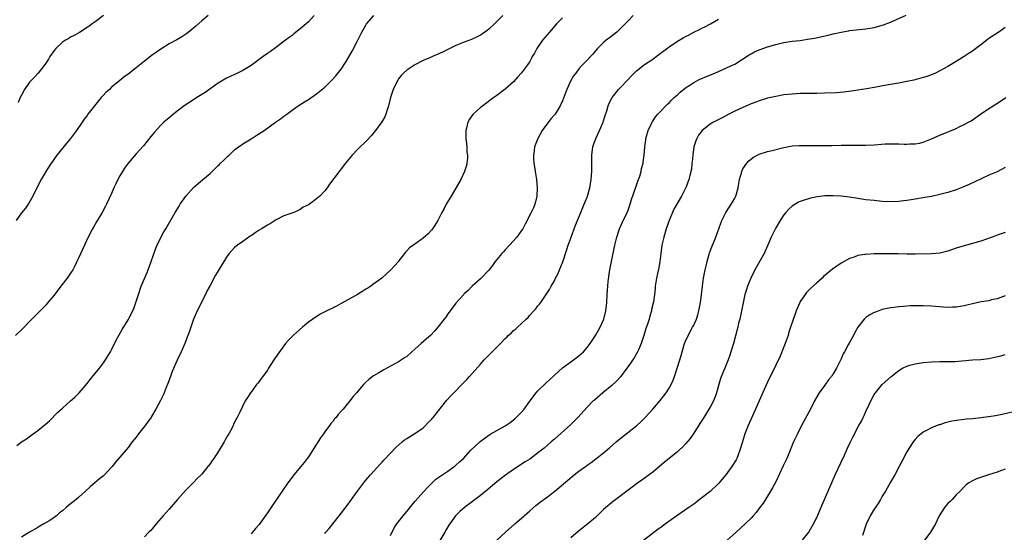
# Model space of a CAD drawing. Units: inches. Extents: x 2626286 to 2628000, y 1443000 to 1446000.
# Drawn here: x 2627413 to 2627653, y 1444193 to 1444318 of the extents above; entities that cross this region are included whole.
import ezdxf

# ---------------------------------------------------------------- set-up
doc = ezdxf.new("R2010")
doc.units = ezdxf.units.IN
doc.header["$MEASUREMENT"] = 0
doc.layers.add('LD26251443_10ft', color=60, linetype='Continuous')

msp = doc.modelspace()

# ---------------------------------------------------------------- linework, layer by layer
at = {"layer": 'LD26251443_10ft'}
for points, elevation in [([(2627484.42, 1444319), (2627483, 1444317.47), (2627482.47, 1444317), (2627481, 1444315.74), (2627479.47, 1444314.53), (2627479, 1444314.19), (2627478.34, 1444313.66), (2627477.42, 1444313), (2627475, 1444311.14), (2627473.77, 1444310.23), (2627473, 1444309.74), (2627471.96, 1444309), (2627471, 1444308.3), (2627469, 1444306.8), (2627467, 1444305.59), (2627465.24, 1444304.76), (2627465, 1444304.67), (2627463.88, 1444304.12), (2627463, 1444303.72), (2627461.77, 1444303), (2627461, 1444302.52), (2627457.78, 1444300.22), (2627457, 1444299.74), (2627455.78, 1444299), (2627455, 1444298.49), (2627454.07, 1444297.93), (2627452.68, 1444297), (2627451, 1444295.73), (2627450.07, 1444295), (2627449, 1444294.1), (2627447.76, 1444293), (2627447, 1444292.29), (2627445.42, 1444290.58), (2627444.52, 1444289.48), (2627442.74, 1444287.26), (2627441, 1444285.31), (2627439.02, 1444283), (2627438.17, 1444281.83), (2627437.62, 1444281), (2627437, 1444279.93), (2627436.49, 1444279), (2627436.03, 1444277.97), (2627435.57, 1444277), (2627435, 1444275.63), (2627433.78, 1444273), (2627433.51, 1444272.49), (2627432.71, 1444271), (2627431.3, 1444268.7), (2627430.57, 1444267.43), (2627430.33, 1444267), (2627429.31, 1444265), (2627428.38, 1444263), (2627427, 1444259.97), (2627426.52, 1444259), (2627426.03, 1444257.97), (2627425.52, 1444257), (2627425, 1444256.16), (2627424.19, 1444255), (2627422.6, 1444253), (2627421, 1444250.85), (2627419.46, 1444249), (2627419, 1444248.49), (2627417.29, 1444246.71), (2627415, 1444244.38), (2627413.3, 1444242.7), (2627411.52, 1444241)], 10410), ([(2627458.57, 1444319), (2627457, 1444317.74), (2627455.55, 1444316.45), (2627454.47, 1444315.53), (2627453.36, 1444314.64), (2627452.15, 1444313.85), (2627450.88, 1444313.12), (2627449, 1444312.09), (2627447, 1444310.84), (2627445.94, 1444310.06), (2627445, 1444309.4), (2627443, 1444307.89), (2627441, 1444306.28), (2627439, 1444304.72), (2627438.01, 1444303.99), (2627436.89, 1444303.11), (2627435, 1444301.52), (2627434.46, 1444301), (2627433.68, 1444300.32), (2627433, 1444299.6), (2627432.47, 1444299), (2627431.77, 1444298.23), (2627430.78, 1444297), (2627429.23, 1444295), (2627429, 1444294.67), (2627428.27, 1444293.73), (2627427.8, 1444293), (2627426.42, 1444291), (2627425, 1444289.05), (2627424.06, 1444287.94), (2627421.4, 1444284.6), (2627420.55, 1444283.45), (2627420.24, 1444283), (2627418.92, 1444281), (2627417.78, 1444279), (2627417, 1444277.47), (2627415.8, 1444275), (2627414.77, 1444273.23), (2627413.96, 1444272.04), (2627413, 1444270.86), (2627411.72, 1444269)], 10420), ([(2627411.89, 1444214.11), (2627413.02, 1444215), (2627414.21, 1444215.79), (2627415.85, 1444217), (2627417, 1444217.81), (2627418.77, 1444219.23), (2627419.8, 1444220.2), (2627421.82, 1444222.18), (2627423, 1444223.26), (2627425, 1444225), (2627426.03, 1444225.97), (2627427.07, 1444227), (2627429, 1444229.24), (2627429.78, 1444230.22), (2627432.02, 1444233), (2627433, 1444234.27), (2627433.53, 1444235), (2627434.74, 1444237), (2627435, 1444237.5), (2627436.14, 1444239.86), (2627436.83, 1444241.17), (2627437.56, 1444242.44), (2627439, 1444244.76), (2627440.14, 1444247), (2627440.41, 1444247.59), (2627440.92, 1444249), (2627441.53, 1444251), (2627442.21, 1444253), (2627443.63, 1444256.37), (2627443.89, 1444257), (2627444.61, 1444259), (2627445.75, 1444262.25), (2627446.08, 1444263), (2627447, 1444264.92), (2627447.73, 1444266.27), (2627448.18, 1444267), (2627450.47, 1444271), (2627451.45, 1444272.55), (2627451.7, 1444273), (2627453.1, 1444275), (2627454.94, 1444277.06), (2627455.99, 1444278.01), (2627457.21, 1444279), (2627459, 1444280.52), (2627459.54, 1444281), (2627461, 1444282.44), (2627461.3, 1444282.7), (2627461.58, 1444283), (2627462.31, 1444283.69), (2627463, 1444284.39), (2627463.32, 1444284.68), (2627463.64, 1444285), (2627465, 1444286.24), (2627465.94, 1444287), (2627466.56, 1444287.44), (2627467, 1444287.73), (2627469, 1444288.97), (2627470.28, 1444289.72), (2627472.19, 1444291), (2627475, 1444293.05), (2627476.16, 1444293.84), (2627477, 1444294.47), (2627477.77, 1444295), (2627479, 1444295.91), (2627480.53, 1444297), (2627482.03, 1444297.97), (2627483, 1444298.57), (2627485, 1444299.94), (2627487, 1444301.57), (2627488.48, 1444303), (2627488.75, 1444303.25), (2627489.72, 1444304.28), (2627491, 1444305.92), (2627492.22, 1444307.78), (2627493.67, 1444310.33), (2627495, 1444312.85), (2627495.7, 1444314.3), (2627496.06, 1444315), (2627497, 1444316.7), (2627497.2, 1444317), (2627498.97, 1444319.03)], 10400), ([(2627432.98, 1444319), (2627431, 1444317.5), (2627430.28, 1444317), (2627429.55, 1444316.45), (2627429, 1444316.07), (2627427.12, 1444314.88), (2627425.85, 1444314.15), (2627425, 1444313.74), (2627424.54, 1444313.46), (2627423.74, 1444313), (2627423, 1444312.51), (2627421.41, 1444311), (2627421, 1444310.51), (2627419.95, 1444309), (2627419.61, 1444308.39), (2627418.81, 1444307.19), (2627417.05, 1444304.95), (2627416.12, 1444303.89), (2627415.22, 1444303), (2627415, 1444302.74), (2627413.78, 1444301), (2627413, 1444299.63), (2627412.67, 1444299), (2627412.16, 1444297.84)], 10430), ([(2627530.4, 1444319), (2627528.41, 1444317), (2627527, 1444315.69), (2627526.61, 1444315.39), (2627525.45, 1444314.55), (2627525, 1444314.26), (2627524.17, 1444313.83), (2627522.79, 1444313.21), (2627521, 1444312.53), (2627519, 1444311.71), (2627517.46, 1444311), (2627515.87, 1444310.13), (2627515, 1444309.73), (2627513.25, 1444309), (2627512.79, 1444308.79), (2627511, 1444308.03), (2627508.97, 1444307.03), (2627507, 1444305.7), (2627506.19, 1444305), (2627505.61, 1444304.39), (2627505, 1444303.55), (2627504.78, 1444303.22), (2627504.65, 1444303), (2627503.71, 1444301), (2627503.06, 1444299), (2627502.57, 1444297), (2627502.3, 1444296.3), (2627501.91, 1444295), (2627501.66, 1444294.34), (2627500.92, 1444293.08), (2627499.38, 1444291), (2627498.31, 1444289.69), (2627497.35, 1444288.65), (2627495, 1444286.36), (2627493.67, 1444285), (2627492.48, 1444283.52), (2627492.02, 1444283), (2627491, 1444281.61), (2627490.73, 1444281.27), (2627490.47, 1444281), (2627488.15, 1444277.85), (2627487.56, 1444277), (2627487, 1444276.26), (2627485.8, 1444275), (2627485, 1444274.32), (2627483.25, 1444273), (2627483.09, 1444272.91), (2627483, 1444272.84), (2627481.75, 1444272.25), (2627481, 1444271.68), (2627480.51, 1444271.49), (2627479.46, 1444271), (2627478.73, 1444270.73), (2627477, 1444270.14), (2627475, 1444269.11), (2627473.74, 1444268.26), (2627473, 1444267.92), (2627471.54, 1444267), (2627471, 1444266.68), (2627470, 1444266), (2627469, 1444265.3), (2627468.83, 1444265.17), (2627467, 1444263.94), (2627465.71, 1444263), (2627465, 1444262.44), (2627464.29, 1444261.71), (2627463.67, 1444261), (2627463, 1444260.1), (2627461, 1444256.79), (2627460.34, 1444255.66), (2627459, 1444253.21), (2627458.23, 1444251.77), (2627457.86, 1444251), (2627456.23, 1444247.77), (2627455.61, 1444246.39), (2627455, 1444245), (2627454.29, 1444243), (2627453.99, 1444242.01), (2627453.61, 1444241), (2627453.46, 1444240.54), (2627452.82, 1444239), (2627451.93, 1444237), (2627451, 1444234.98), (2627449.79, 1444232.21), (2627449.34, 1444231), (2627448.72, 1444229.28), (2627448.28, 1444228.28), (2627447.78, 1444227), (2627447.54, 1444226.46), (2627446.91, 1444225.09), (2627445.81, 1444223), (2627444.75, 1444221.25), (2627444.61, 1444221), (2627443.9, 1444220.1), (2627443.15, 1444219), (2627441.58, 1444217), (2627441, 1444216.18), (2627440.03, 1444215), (2627439, 1444213.67), (2627437, 1444211.32), (2627435.95, 1444210.05), (2627435.15, 1444209), (2627435, 1444208.83), (2627433.27, 1444207), (2627433, 1444206.76), (2627432.01, 1444205.99), (2627430.88, 1444205), (2627429.85, 1444204.15), (2627428.63, 1444203), (2627427, 1444201.56), (2627426.34, 1444201), (2627425.58, 1444200.42), (2627425, 1444199.9), (2627424.49, 1444199.51), (2627423.94, 1444199), (2627423, 1444198.21), (2627422.32, 1444197.68), (2627421.52, 1444197), (2627421, 1444196.62), (2627419.89, 1444195.89), (2627418.49, 1444195), (2627417.52, 1444194.48), (2627417, 1444194.15), (2627415, 1444193), (2627413, 1444191.82)], 10390), ([(2627545, 1444318.48), (2627543.56, 1444317), (2627541.79, 1444315), (2627540.13, 1444313), (2627538.74, 1444311), (2627538.12, 1444309.88), (2627537.62, 1444309), (2627537.41, 1444308.59), (2627537, 1444307.84), (2627536.47, 1444307), (2627535, 1444305.01), (2627534.04, 1444303.96), (2627533, 1444302.89), (2627531, 1444301.09), (2627529, 1444299.5), (2627528.27, 1444299), (2627525.55, 1444297), (2627525, 1444296.56), (2627523.22, 1444295), (2627523.11, 1444294.89), (2627522.26, 1444293.74), (2627521.88, 1444293), (2627521.57, 1444291.57), (2627521.41, 1444291), (2627521.43, 1444290.57), (2627521.42, 1444289), (2627521.52, 1444288.48), (2627521.64, 1444287), (2627521.68, 1444285.68), (2627521.79, 1444285), (2627521.8, 1444284.2), (2627521.56, 1444282.44), (2627521.07, 1444281), (2627520.18, 1444279), (2627517.86, 1444275), (2627517, 1444273.69), (2627516.58, 1444273), (2627516.08, 1444271.92), (2627515.52, 1444271), (2627515, 1444269.88), (2627514.57, 1444269), (2627513.74, 1444267.74), (2627513.3, 1444267), (2627513, 1444266.64), (2627512.23, 1444265.77), (2627511, 1444264.68), (2627509, 1444263.25), (2627507.66, 1444262.34), (2627507, 1444261.66), (2627506.69, 1444261.31), (2627506.48, 1444261), (2627505, 1444259.1), (2627504.94, 1444259), (2627504.04, 1444257.96), (2627503.11, 1444257), (2627500.92, 1444255), (2627499, 1444253.55), (2627498.24, 1444253), (2627497.48, 1444252.52), (2627497, 1444252.25), (2627496.24, 1444251.76), (2627494.95, 1444251), (2627491.15, 1444248.85), (2627491, 1444248.79), (2627489.84, 1444248.16), (2627489, 1444247.76), (2627487.47, 1444247), (2627485.86, 1444246.14), (2627484.05, 1444245), (2627483, 1444244.19), (2627481.53, 1444243), (2627480.18, 1444241.82), (2627479.31, 1444241), (2627478.16, 1444239.84), (2627477.42, 1444239), (2627475.91, 1444237), (2627475, 1444235.61), (2627474.58, 1444235), (2627473.3, 1444233), (2627473, 1444232.55), (2627471.89, 1444231), (2627471.5, 1444230.5), (2627471, 1444229.79), (2627470.63, 1444229.37), (2627470.33, 1444229), (2627469, 1444227.17), (2627468.86, 1444227), (2627468.11, 1444225.89), (2627467.61, 1444225), (2627466.29, 1444222.29), (2627465.63, 1444221), (2627465.39, 1444220.61), (2627464.76, 1444219.24), (2627464.67, 1444219), (2627464.33, 1444218.33), (2627463.62, 1444217), (2627463.37, 1444216.63), (2627462.63, 1444215.37), (2627462.44, 1444215), (2627461.2, 1444213), (2627459.89, 1444211), (2627459.51, 1444210.49), (2627459, 1444209.68), (2627458.48, 1444209), (2627457, 1444207.15), (2627456.86, 1444207), (2627455.89, 1444206.11), (2627455, 1444205.11), (2627453.9, 1444204.1), (2627453, 1444203.14), (2627451.05, 1444200.95), (2627450.13, 1444199.87), (2627449, 1444198.58), (2627447.56, 1444197), (2627447, 1444196.33), (2627445.84, 1444195), (2627444.56, 1444193.44), (2627444.09, 1444193), (2627443, 1444191.85)], 10380), ([(2627562.26, 1444319), (2627561, 1444317.69), (2627559.66, 1444316.34), (2627559, 1444315.71), (2627558.21, 1444315), (2627556.42, 1444313.58), (2627555.67, 1444313), (2627555, 1444312.45), (2627553.5, 1444311), (2627553, 1444310.43), (2627552.36, 1444309.64), (2627550.44, 1444307.56), (2627549.87, 1444307), (2627549, 1444306.02), (2627548.2, 1444305), (2627547.7, 1444304.3), (2627546.96, 1444303), (2627546.04, 1444301), (2627545.5, 1444299.5), (2627545, 1444298.22), (2627544.44, 1444297), (2627543.16, 1444295), (2627543, 1444294.79), (2627542.16, 1444293.84), (2627540.05, 1444291), (2627538.94, 1444289), (2627538.16, 1444287), (2627538.05, 1444286.05), (2627537.87, 1444285), (2627537.89, 1444284.11), (2627537.98, 1444283), (2627538.13, 1444282.13), (2627538.29, 1444281), (2627538.62, 1444279), (2627538.81, 1444277), (2627538.71, 1444275), (2627538.38, 1444273.62), (2627538.21, 1444273), (2627537.87, 1444272.13), (2627537.36, 1444271), (2627535.9, 1444268.1), (2627535.28, 1444267), (2627535, 1444266.56), (2627533.84, 1444265), (2627533, 1444264.03), (2627531, 1444261.9), (2627530.58, 1444261.42), (2627530.18, 1444261), (2627528.58, 1444259), (2627527.94, 1444258.06), (2627527, 1444256.91), (2627525, 1444254.8), (2627522.93, 1444253), (2627522.01, 1444251.99), (2627521, 1444251.12), (2627520.89, 1444251), (2627519, 1444248.87), (2627517.58, 1444247), (2627517.34, 1444246.66), (2627517, 1444246.24), (2627516.52, 1444245.48), (2627516.12, 1444245), (2627514.59, 1444243), (2627513.87, 1444242.13), (2627512.77, 1444241), (2627511.84, 1444240.16), (2627510.49, 1444239), (2627509, 1444237.65), (2627508.24, 1444237), (2627507, 1444235.89), (2627506.47, 1444235.53), (2627505, 1444234.55), (2627501.4, 1444232.6), (2627500.14, 1444231.86), (2627498.9, 1444231.1), (2627497.74, 1444230.26), (2627497, 1444229.56), (2627496.7, 1444229.3), (2627496.41, 1444229), (2627494.72, 1444227), (2627493.91, 1444226.09), (2627493.14, 1444225), (2627491.47, 1444223), (2627491.23, 1444222.77), (2627491, 1444222.48), (2627490.29, 1444221.71), (2627489.76, 1444221), (2627489.39, 1444220.61), (2627489, 1444220.11), (2627488.49, 1444219.51), (2627488.15, 1444219), (2627487, 1444217.45), (2627486.7, 1444217), (2627485.99, 1444216.01), (2627484.39, 1444213.61), (2627483, 1444211.41), (2627482.72, 1444211), (2627481.99, 1444210.01), (2627481.18, 1444209), (2627479.47, 1444207), (2627479, 1444206.4), (2627477.96, 1444205), (2627476.76, 1444203.24), (2627474.35, 1444199.65), (2627473, 1444197.68), (2627471, 1444194.9), (2627470.13, 1444193.87), (2627469, 1444192.6)], 10370), ([(2627503, 1444192.23), (2627503.94, 1444194.05), (2627504.54, 1444195), (2627506.08, 1444197), (2627507, 1444198.08), (2627508.3, 1444199.7), (2627509, 1444200.45), (2627511.25, 1444203), (2627512.06, 1444203.94), (2627514.1, 1444205.9), (2627517, 1444207.91), (2627518.54, 1444209), (2627518.78, 1444209.22), (2627519, 1444209.36), (2627519.84, 1444210.16), (2627520.82, 1444211), (2627522.64, 1444213), (2627524.86, 1444215.14), (2627525.78, 1444215.78), (2627527, 1444216.68), (2627527.51, 1444217), (2627531, 1444218.93), (2627532.22, 1444219.78), (2627533.37, 1444220.63), (2627535, 1444222.28), (2627535.64, 1444223), (2627537, 1444224.98), (2627538.57, 1444227), (2627539, 1444227.49), (2627541, 1444229.39), (2627541.85, 1444230.15), (2627543, 1444231.28), (2627545, 1444233.05), (2627547, 1444234.55), (2627547.65, 1444235), (2627549, 1444236.04), (2627550.11, 1444237), (2627551, 1444238.01), (2627551.74, 1444239), (2627552.23, 1444239.77), (2627553.06, 1444241), (2627554.2, 1444243), (2627555, 1444244.78), (2627555.08, 1444245), (2627555.56, 1444247), (2627555.77, 1444249), (2627555.87, 1444251), (2627555.97, 1444252.03), (2627556.03, 1444253), (2627556.16, 1444254.16), (2627556.49, 1444256.49), (2627556.63, 1444257.37), (2627556.93, 1444259), (2627557.73, 1444263), (2627558.22, 1444265), (2627558.93, 1444267), (2627559.56, 1444268.44), (2627560.77, 1444271), (2627561, 1444271.57), (2627561.51, 1444273), (2627561.85, 1444274.15), (2627562.86, 1444277.14), (2627563.37, 1444278.63), (2627563.54, 1444279), (2627563.85, 1444279.85), (2627564.19, 1444281), (2627564.29, 1444281.71), (2627564.64, 1444283), (2627564.66, 1444283.34), (2627564.88, 1444285), (2627565.03, 1444287), (2627565.3, 1444288.7), (2627565.33, 1444289), (2627565.91, 1444291), (2627566.71, 1444292.71), (2627566.88, 1444293.12), (2627567, 1444293.27), (2627567.66, 1444294.34), (2627568.25, 1444295), (2627570.19, 1444297), (2627570.59, 1444297.41), (2627571, 1444297.74), (2627571.6, 1444298.4), (2627572.25, 1444299), (2627572.62, 1444299.38), (2627573, 1444299.69), (2627573.66, 1444300.34), (2627575, 1444301.37), (2627576.01, 1444302.01), (2627577, 1444302.67), (2627578.52, 1444303.48), (2627579, 1444303.68), (2627579.89, 1444304.11), (2627582.11, 1444305), (2627583, 1444305.4), (2627585, 1444306.26), (2627586.63, 1444307), (2627587, 1444307.2), (2627590.55, 1444309.45), (2627591, 1444309.7), (2627591.86, 1444310.14), (2627593, 1444310.64), (2627595, 1444311.35), (2627597, 1444311.96), (2627599, 1444312.44), (2627601, 1444312.74), (2627603, 1444312.96), (2627604.78, 1444313.22), (2627606.46, 1444313.54), (2627609.76, 1444314.24), (2627611, 1444314.52), (2627611.4, 1444314.6), (2627613, 1444314.99), (2627614.72, 1444315.28), (2627615, 1444315.34), (2627619, 1444315.77), (2627621, 1444316.12), (2627623, 1444316.64), (2627623.27, 1444316.73), (2627625, 1444317.39), (2627628.86, 1444319.14)], 10350), ([(2627487, 1444192.7), (2627487.25, 1444193), (2627488.07, 1444193.93), (2627490.5, 1444197), (2627492.46, 1444199.54), (2627493.55, 1444201), (2627495, 1444203.01), (2627496.69, 1444205.31), (2627497, 1444205.69), (2627498.16, 1444207), (2627499, 1444207.91), (2627500.46, 1444209.54), (2627501, 1444210.11), (2627501.4, 1444210.6), (2627503, 1444212.31), (2627504.32, 1444213.68), (2627505.89, 1444215), (2627506.48, 1444215.52), (2627507, 1444215.84), (2627509.2, 1444217.2), (2627511, 1444218.47), (2627511.59, 1444219), (2627512.23, 1444219.77), (2627513, 1444220.48), (2627513.23, 1444220.77), (2627513.45, 1444221), (2627516.78, 1444225.22), (2627517.74, 1444226.26), (2627518.49, 1444227), (2627520.45, 1444229), (2627521, 1444229.6), (2627521.69, 1444230.31), (2627522.27, 1444231), (2627525, 1444234.01), (2627525.87, 1444235), (2627527, 1444236.16), (2627527.43, 1444236.57), (2627527.8, 1444237), (2627529, 1444238.17), (2627529.82, 1444239), (2627531, 1444240.25), (2627531.4, 1444240.6), (2627531.77, 1444241), (2627532.44, 1444241.56), (2627533, 1444242.17), (2627533.5, 1444242.5), (2627533.98, 1444243), (2627536.15, 1444245), (2627536.61, 1444245.39), (2627537, 1444245.92), (2627538.03, 1444247), (2627538.52, 1444247.48), (2627539, 1444248.19), (2627539.41, 1444248.59), (2627539.66, 1444249), (2627541.83, 1444252.16), (2627542.24, 1444253), (2627543, 1444254.34), (2627543.31, 1444255), (2627543.91, 1444256.09), (2627544.25, 1444257), (2627545.04, 1444258.96), (2627546.05, 1444261.95), (2627546.39, 1444263), (2627547.08, 1444265), (2627548.13, 1444267.87), (2627549.42, 1444271), (2627550.29, 1444273), (2627551, 1444274.69), (2627551.11, 1444275), (2627551.68, 1444277), (2627552, 1444279), (2627552.07, 1444280.07), (2627552.11, 1444281), (2627552.12, 1444283), (2627552.15, 1444285), (2627552.34, 1444286.34), (2627552.41, 1444287), (2627552.52, 1444287.48), (2627553.08, 1444289), (2627554.02, 1444291), (2627554.88, 1444293), (2627555, 1444293.36), (2627555.36, 1444294.64), (2627555.76, 1444295.76), (2627556.13, 1444297), (2627556.37, 1444297.63), (2627557.07, 1444299), (2627558.64, 1444301), (2627559, 1444301.33), (2627561, 1444303.45), (2627561.73, 1444304.27), (2627563, 1444305.51), (2627565, 1444307.06), (2627567, 1444308.42), (2627567.81, 1444309), (2627571, 1444311.42), (2627573, 1444312.77), (2627574.42, 1444313.58), (2627575, 1444313.89), (2627575.74, 1444314.26), (2627577, 1444314.95), (2627578.39, 1444315.61), (2627579, 1444315.96), (2627579.73, 1444316.27), (2627581.1, 1444317), (2627583, 1444318.1)], 10360), ([(2627653, 1444316.13), (2627652.35, 1444315.65), (2627651.39, 1444315), (2627651, 1444314.75), (2627649, 1444313.42), (2627647, 1444311.9), (2627645.38, 1444310.62), (2627645, 1444310.34), (2627644.19, 1444309.81), (2627643, 1444309.02), (2627641, 1444307.78), (2627639, 1444306.59), (2627637, 1444305.5), (2627635.96, 1444305), (2627635, 1444304.58), (2627633.85, 1444304.15), (2627633, 1444303.87), (2627630.72, 1444303.28), (2627629, 1444302.91), (2627627, 1444302.51), (2627626.44, 1444302.44), (2627625, 1444302.16), (2627624.02, 1444302.02), (2627621, 1444301.5), (2627619.16, 1444301.16), (2627617, 1444300.8), (2627615.42, 1444300.58), (2627613.65, 1444300.35), (2627611.82, 1444300.18), (2627609, 1444300.05), (2627607, 1444299.99), (2627605.97, 1444299.97), (2627603, 1444299.97), (2627601, 1444299.88), (2627599, 1444299.65), (2627597, 1444299.31), (2627595, 1444298.86), (2627593, 1444298.23), (2627592.13, 1444297.87), (2627591, 1444297.45), (2627589, 1444296.62), (2627587, 1444295.72), (2627585.6, 1444295), (2627583.92, 1444294.08), (2627581.82, 1444293), (2627581, 1444292.52), (2627579.06, 1444291), (2627578.18, 1444289.82), (2627577.74, 1444289), (2627577.52, 1444288.48), (2627577.06, 1444287), (2627576.76, 1444285), (2627576.65, 1444283.35), (2627576.57, 1444283), (2627576.44, 1444281.56), (2627576.04, 1444280.04), (2627575.8, 1444279), (2627575.06, 1444277), (2627575, 1444276.89), (2627574.01, 1444275), (2627572.17, 1444271.83), (2627571.81, 1444271), (2627571, 1444269), (2627570.31, 1444267), (2627569.69, 1444265), (2627569.25, 1444263), (2627568.96, 1444260.96), (2627568.71, 1444259), (2627568.48, 1444257.52), (2627568.13, 1444256.13), (2627567.92, 1444255), (2627567.62, 1444253), (2627567.55, 1444252.45), (2627567.42, 1444251), (2627567.16, 1444249.16), (2627566.72, 1444247.28), (2627566.67, 1444247), (2627566.27, 1444245.73), (2627566.11, 1444245), (2627565.73, 1444243.73), (2627565.35, 1444242.65), (2627564.84, 1444241), (2627564.15, 1444239), (2627563.49, 1444237.49), (2627563.2, 1444236.8), (2627562.47, 1444235.53), (2627561, 1444233.41), (2627560.7, 1444233), (2627559.1, 1444230.9), (2627558.15, 1444229.85), (2627557, 1444228.76), (2627554.81, 1444227), (2627552.76, 1444225.24), (2627552.5, 1444225), (2627551, 1444223.49), (2627548.76, 1444221), (2627547, 1444219.23), (2627543, 1444215.68), (2627542.26, 1444215), (2627540.48, 1444213.52), (2627539.87, 1444213), (2627539, 1444212.32), (2627537.23, 1444211), (2627537, 1444210.84), (2627535.87, 1444210.13), (2627535, 1444209.56), (2627534.65, 1444209.35), (2627533, 1444208.28), (2627531.07, 1444206.93), (2627529, 1444205.3), (2627526.31, 1444203), (2627525, 1444201.96), (2627521.05, 1444199), (2627519.98, 1444198.02), (2627518.91, 1444197), (2627517.25, 1444194.75), (2627516.52, 1444193.48), (2627516.27, 1444193), (2627515.04, 1444191)], 10340), ([(2627528.89, 1444191), (2627531.09, 1444193), (2627533.36, 1444195), (2627535, 1444196.4), (2627537, 1444198.2), (2627538.51, 1444199.49), (2627539.63, 1444200.37), (2627541, 1444201.37), (2627543.15, 1444203), (2627546.29, 1444205.71), (2627547.84, 1444207), (2627549, 1444207.88), (2627550.81, 1444209.19), (2627551, 1444209.34), (2627552, 1444210.01), (2627553.12, 1444210.88), (2627555, 1444212.38), (2627556.43, 1444213.57), (2627558.05, 1444215), (2627559, 1444215.81), (2627563.08, 1444219), (2627564.08, 1444219.92), (2627565.19, 1444221), (2627566.99, 1444223), (2627568.85, 1444225.15), (2627569.74, 1444226.26), (2627570.28, 1444227), (2627571, 1444228.17), (2627571.46, 1444229), (2627571.95, 1444230.05), (2627572.33, 1444231), (2627572.99, 1444233), (2627573.57, 1444235), (2627573.91, 1444236.09), (2627574.15, 1444237), (2627574.78, 1444239), (2627575, 1444239.57), (2627575.62, 1444241), (2627576.73, 1444243), (2627577, 1444243.52), (2627577.67, 1444245), (2627578, 1444246), (2627578.26, 1444247), (2627578.63, 1444249), (2627578.87, 1444250.87), (2627579.11, 1444253), (2627579.39, 1444255), (2627579.79, 1444257), (2627580.01, 1444257.99), (2627580.27, 1444259), (2627580.79, 1444260.79), (2627580.88, 1444261.13), (2627581.42, 1444262.58), (2627582.39, 1444265), (2627583.59, 1444268.41), (2627583.83, 1444269), (2627584.84, 1444271), (2627586.48, 1444273.52), (2627587, 1444274.5), (2627587.25, 1444275), (2627587.84, 1444277), (2627588.04, 1444278.04), (2627588.19, 1444279), (2627588.62, 1444280.62), (2627588.7, 1444281), (2627588.78, 1444281.22), (2627589, 1444281.62), (2627589.94, 1444283), (2627590.44, 1444283.56), (2627591.56, 1444284.44), (2627593, 1444285.19), (2627595, 1444285.84), (2627596.14, 1444286.14), (2627599, 1444286.86), (2627601, 1444287.21), (2627602.68, 1444287.32), (2627604.66, 1444287.34), (2627605.31, 1444287.31), (2627609, 1444287.32), (2627610.67, 1444287.33), (2627613, 1444287.38), (2627615, 1444287.39), (2627616.62, 1444287.38), (2627619, 1444287.4), (2627621, 1444287.51), (2627623.69, 1444287.69), (2627625, 1444287.73), (2627626.3, 1444287.7), (2627627, 1444287.71), (2627628.36, 1444287.64), (2627629, 1444287.64), (2627629.7, 1444287.7), (2627631, 1444287.72), (2627632.07, 1444287.93), (2627633, 1444288.17), (2627635, 1444288.98), (2627637, 1444289.88), (2627641, 1444291.48), (2627641.92, 1444291.92), (2627643, 1444292.41), (2627644.06, 1444293), (2627644.65, 1444293.35), (2627646.99, 1444295), (2627649, 1444296.32), (2627650.01, 1444297), (2627651.86, 1444298.14), (2627653.12, 1444299)], 10330), ([(2627653, 1444281.94), (2627651, 1444280.88), (2627649, 1444280.07), (2627647.31, 1444279.31), (2627645.55, 1444278.45), (2627644.19, 1444277.81), (2627642.23, 1444277), (2627641, 1444276.54), (2627639, 1444275.88), (2627637, 1444275.34), (2627635, 1444274.91), (2627633.38, 1444274.62), (2627630.07, 1444274.07), (2627629, 1444273.91), (2627628.17, 1444273.83), (2627627, 1444273.68), (2627625, 1444273.61), (2627623, 1444273.7), (2627621, 1444273.87), (2627619, 1444274.08), (2627617, 1444274.37), (2627615, 1444274.7), (2627613, 1444274.94), (2627611, 1444275.06), (2627609, 1444275.03), (2627607.17, 1444274.83), (2627605.51, 1444274.49), (2627605, 1444274.34), (2627603.97, 1444273.97), (2627603, 1444273.67), (2627602.54, 1444273.46), (2627601.28, 1444272.72), (2627601, 1444272.51), (2627600.21, 1444271.79), (2627599.47, 1444271), (2627599, 1444270.43), (2627598.05, 1444269), (2627597, 1444267.22), (2627595.91, 1444265), (2627595, 1444262.87), (2627594.45, 1444261.55), (2627594.19, 1444261), (2627591.91, 1444257), (2627590.91, 1444255), (2627590.11, 1444253), (2627589.84, 1444252.16), (2627589.48, 1444251), (2627589.02, 1444248.98), (2627588.64, 1444247), (2627588.22, 1444245), (2627587.96, 1444243.96), (2627587.74, 1444243), (2627587.59, 1444242.41), (2627586.67, 1444239), (2627586.08, 1444237), (2627585.81, 1444236.19), (2627585.36, 1444235), (2627584.55, 1444233), (2627584.29, 1444232.29), (2627583.55, 1444230.45), (2627582.56, 1444227), (2627582.28, 1444226.28), (2627581.8, 1444225), (2627581, 1444223.47), (2627580.72, 1444223), (2627579.43, 1444221), (2627578.49, 1444219.51), (2627577, 1444217.18), (2627576.13, 1444215.87), (2627575, 1444214.53), (2627574.27, 1444213.73), (2627573.47, 1444213), (2627573, 1444212.59), (2627569.89, 1444210.11), (2627568.61, 1444209), (2627567, 1444207.65), (2627566.16, 1444207), (2627564.31, 1444205.69), (2627563, 1444204.81), (2627561.99, 1444204.01), (2627561, 1444203.27), (2627560.67, 1444203), (2627559, 1444201.71), (2627558.03, 1444201), (2627557, 1444200.21), (2627556.33, 1444199.67), (2627555.52, 1444199), (2627555, 1444198.53), (2627553, 1444196.61), (2627551.18, 1444195), (2627548.83, 1444193.17), (2627547, 1444191.63)], 10320), ([(2627653, 1444266.12), (2627651, 1444265.41), (2627649.78, 1444265), (2627647, 1444264.01), (2627645.59, 1444263.59), (2627645, 1444263.4), (2627643, 1444262.86), (2627641, 1444262.24), (2627639, 1444261.57), (2627637, 1444261.07), (2627635, 1444260.87), (2627631, 1444260.81), (2627629, 1444260.82), (2627626.88, 1444260.88), (2627625, 1444260.91), (2627623, 1444260.9), (2627621, 1444260.87), (2627619, 1444260.77), (2627618.7, 1444260.7), (2627617, 1444260.45), (2627616.11, 1444260.11), (2627615, 1444259.76), (2627613, 1444258.6), (2627610.88, 1444257.12), (2627608.67, 1444255.33), (2627608.32, 1444255), (2627607, 1444253.86), (2627605.52, 1444252.48), (2627604.54, 1444251.46), (2627604.18, 1444251), (2627603, 1444249.23), (2627602.87, 1444249), (2627602, 1444247), (2627601.72, 1444246.28), (2627600.64, 1444243), (2627600.22, 1444241.78), (2627600, 1444241), (2627599.31, 1444239), (2627599, 1444238.19), (2627598.06, 1444235.94), (2627597, 1444233.71), (2627595, 1444229.57), (2627594.51, 1444228.51), (2627592.96, 1444225), (2627592.1, 1444223), (2627590.3, 1444219), (2627589.49, 1444217), (2627588.86, 1444215), (2627588.28, 1444213), (2627587.49, 1444211), (2627587.32, 1444210.68), (2627586.3, 1444209), (2627584.83, 1444207), (2627583, 1444204.86), (2627581, 1444202.96), (2627579, 1444201.34), (2627577, 1444199.87), (2627575.78, 1444199), (2627572.91, 1444197), (2627570.11, 1444195), (2627569, 1444194.18), (2627568.3, 1444193.7), (2627564.75, 1444191)], 10310), ([(2627653, 1444250.63), (2627651, 1444249.93), (2627649.65, 1444249.65), (2627649, 1444249.47), (2627647.15, 1444249.15), (2627645, 1444248.69), (2627643.65, 1444248.35), (2627643, 1444248.22), (2627641, 1444247.9), (2627640.11, 1444247.89), (2627639, 1444247.84), (2627637.89, 1444247.89), (2627635, 1444248.14), (2627633, 1444248.24), (2627631, 1444248.24), (2627629.79, 1444248.21), (2627629, 1444248.15), (2627628.05, 1444248.05), (2627627, 1444247.99), (2627625.82, 1444247.82), (2627625, 1444247.73), (2627623, 1444247.29), (2627622.12, 1444247), (2627621.3, 1444246.7), (2627621, 1444246.56), (2627619.97, 1444246.03), (2627619, 1444245.37), (2627618.55, 1444245), (2627617.02, 1444242.98), (2627616.26, 1444241.74), (2627615.95, 1444241), (2627614.88, 1444239.12), (2627614.71, 1444238.71), (2627613.79, 1444237), (2627613.49, 1444236.51), (2627613, 1444235.27), (2627612.76, 1444234.76), (2627611.82, 1444233), (2627611, 1444231.6), (2627610.73, 1444231.27), (2627610.58, 1444231), (2627609.87, 1444230.13), (2627609, 1444228.86), (2627607.63, 1444227), (2627607.38, 1444226.62), (2627606.5, 1444225), (2627605.48, 1444223), (2627603.32, 1444219), (2627602.3, 1444217), (2627601.37, 1444215), (2627599.7, 1444211), (2627598.85, 1444209.15), (2627597, 1444205.27), (2627596.22, 1444203.78), (2627595.76, 1444203), (2627594.52, 1444201), (2627593.91, 1444200.09), (2627593.07, 1444198.93), (2627592.2, 1444197.8), (2627591.52, 1444197), (2627591, 1444196.42), (2627589.58, 1444195), (2627587.38, 1444193), (2627585.06, 1444190.94)], 10300), ([(2627603.44, 1444191), (2627605.05, 1444193), (2627606.19, 1444195), (2627607, 1444196.59), (2627608.36, 1444199.64), (2627610.74, 1444205.26), (2627611.53, 1444207), (2627613, 1444210.05), (2627613.8, 1444211.8), (2627614.53, 1444213.47), (2627615.26, 1444215), (2627615.84, 1444216.16), (2627617.3, 1444219), (2627617.9, 1444220.1), (2627618.31, 1444221), (2627618.56, 1444221.44), (2627619, 1444222.46), (2627620.46, 1444225.54), (2627621, 1444226.56), (2627621.17, 1444226.83), (2627621.31, 1444227), (2627622.99, 1444229), (2627625.09, 1444230.91), (2627627, 1444232.45), (2627627.94, 1444233), (2627629, 1444233.52), (2627629.7, 1444233.7), (2627631, 1444234.06), (2627633, 1444234.35), (2627635, 1444234.55), (2627637, 1444234.66), (2627638.64, 1444234.64), (2627640.67, 1444234.67), (2627644.98, 1444235.02), (2627647, 1444235.15), (2627649, 1444235.38), (2627650.34, 1444235.66), (2627651.96, 1444236.04), (2627653, 1444236.33)], 10290), ([(2627655, 1444222.37), (2627652.26, 1444221.74), (2627650.61, 1444221.39), (2627648.9, 1444221.1), (2627647.13, 1444220.87), (2627645, 1444220.66), (2627643.47, 1444220.53), (2627643, 1444220.46), (2627641.67, 1444220.33), (2627639.96, 1444220.04), (2627638.34, 1444219.66), (2627637, 1444219.22), (2627636.82, 1444219.18), (2627635, 1444218.46), (2627633.77, 1444217.77), (2627633, 1444217.38), (2627632.5, 1444217), (2627631.68, 1444216.32), (2627631, 1444215.62), (2627630.51, 1444215), (2627629.22, 1444213), (2627629, 1444212.61), (2627627.79, 1444210.21), (2627627.15, 1444209), (2627626.06, 1444207), (2627625, 1444205.19), (2627623.77, 1444203), (2627623, 1444201.75), (2627622.58, 1444201), (2627621.99, 1444200.01), (2627621, 1444198.58), (2627620.06, 1444197), (2627619.07, 1444194.93), (2627618.18, 1444192.18)], 10280), ([(2627653, 1444208.35), (2627652.05, 1444208.05), (2627651, 1444207.64), (2627648.94, 1444207), (2627645.97, 1444206.03), (2627645, 1444205.54), (2627644.1, 1444205), (2627643.49, 1444204.51), (2627643, 1444204.08), (2627641.96, 1444203), (2627641, 1444202.1), (2627640.02, 1444201), (2627639.52, 1444200.48), (2627639, 1444200), (2627638.21, 1444199), (2627637, 1444197.2), (2627636.79, 1444196.79), (2627635.94, 1444195), (2627634.78, 1444193), (2627633.17, 1444190.82)], 10270)]:
    msp.add_lwpolyline(points, dxfattribs=dict(at, elevation=elevation))

doc.saveas('drawing.dxf')
